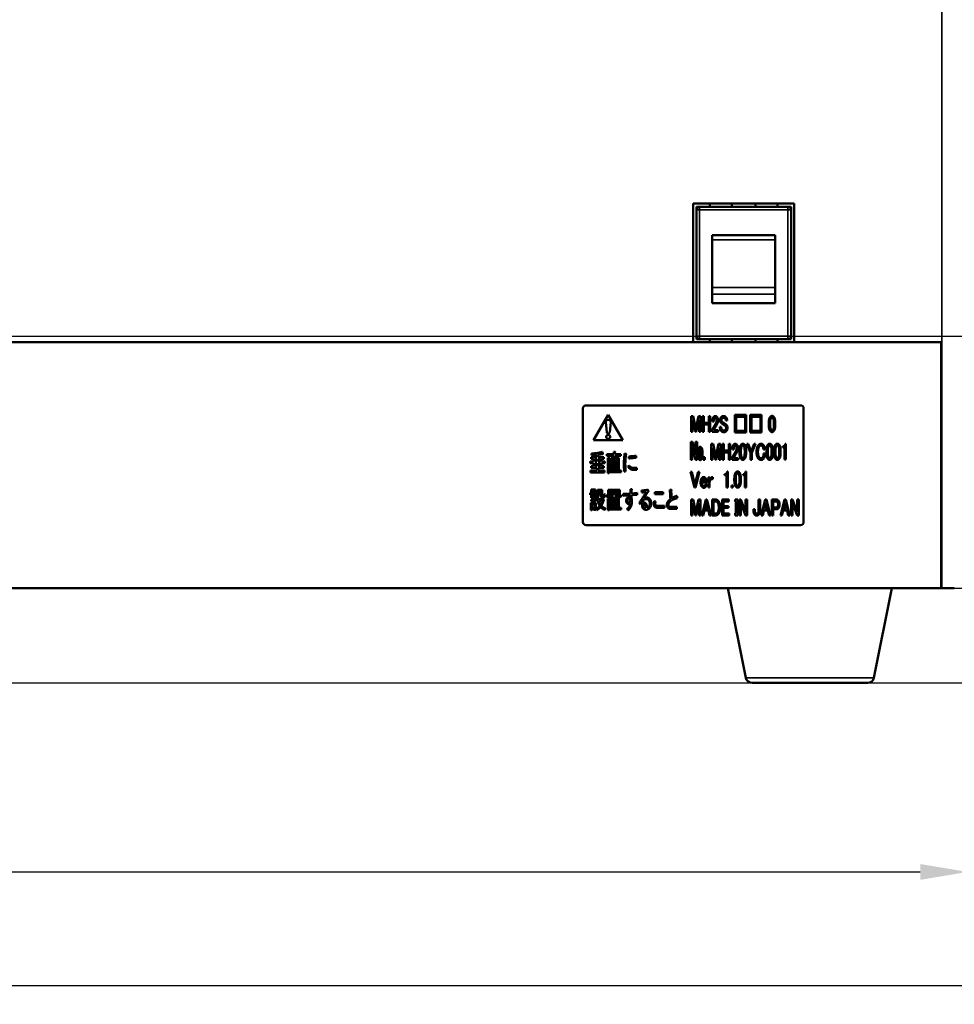
# Model space of a CAD drawing. Units: millimetres. Extents: x 16 to 1222, y 22 to 853.
# Drawn here: x 675 to 824, y 316 to 473 of the extents above; entities that cross this region are included whole.
import ezdxf

# ---------------------------------------------------------------- set-up
doc = ezdxf.new("R2010")
doc.units = ezdxf.units.MM
doc.header["$LTSCALE"] = 3
for name, color, linetype, lineweight in [('Dimension (ISO)', 7, 'Continuous', 25), ('Visible (ISO)', 7, 'Continuous', 50), ('Visible Narrow (ISO)', 7, 'Continuous', 35)]:
    doc.layers.add(name, color=color, linetype=linetype, lineweight=lineweight)
doc.styles.add('Note Text (JIS)', font='txt')
doc.dimstyles.new('Default (JIS)', dxfattribs={"dimscale": 3, "dimtxt": 2.5, "dimasz": 2.5, "dimexe": 1, "dimexo": 0, "dimgap": 0.8, "dimtad": 1, "dimrnd": 1e-08, "dimdsep": 46, "dimtxsty": 'Note Text (JIS)', "dimcen": 0.09, "dimdle": 10, "dimclrd": 256, "dimclre": 256, "dimclrt": 256, "dimadec": 0, "dimazin": 2, "dimtfac": 0.6, "dimtmove": 0, "dimatfit": 3, "dimfxl": 1, "dimtolj": 1, "dimtzin": 0, "dimlwd": -1, "dimlwe": -1, "dimarcsym": 0})

# ---------------------------------------------------------------- blocks, each defined once
blk = doc.blocks.new('*D3')
at = {"layer": 'Defpoints', "color": 0, "transparency": 16777216}
for p in [(400.66, 582.43), (850.66, 581.68), (850.66, 319.43)]:
    blk.add_point(p, dxfattribs=at)
at = {"layer": 'Dimension (ISO)', "transparency": 16777216}
for p, q in [((400.66, 582.43), (400.66, 316.43)), ((850.66, 581.68), (850.66, 316.43)), ((408.16, 319.43), (843.16, 319.43))]:
    blk.add_line(p, q, dxfattribs=at)
for points in [[(408.16, 320.68), (408.16, 318.18), (400.66, 319.43)], [(843.16, 320.68), (843.16, 318.18), (850.66, 319.43)]]:
    blk.add_solid(points, dxfattribs=at)
at = {"layer": 'Dimension (ISO)', "transparency": 16777216, "insert": (617.22, 329.33), "char_height": 7.5, "attachment_point": 1, "style": 'Note Text (JIS)'}
blk.add_mtext('\\A1;450', dxfattribs=at)
blk = doc.blocks.new('*D4')
at = {"layer": 'Defpoints', "color": 0, "transparency": 16777216}
for p in [(411.41, 592.43), (890.66, 592.43), (411.41, 422.43)]:
    blk.add_point(p, dxfattribs=at)
at = {"layer": 'Dimension (ISO)', "transparency": 16777216}
for p, q in [((411.41, 592.43), (893.66, 592.43)), ((890.66, 429.93), (890.66, 584.93)), ((411.41, 422.43), (893.66, 422.43))]:
    blk.add_line(p, q, dxfattribs=at)
for points in [[(889.41, 584.93), (891.91, 584.93), (890.66, 592.43)], [(889.41, 429.93), (891.91, 429.93), (890.66, 422.43)]]:
    blk.add_solid(points, dxfattribs=at)
at = {"layer": 'Dimension (ISO)', "transparency": 16777216, "insert": (880.76, 499.67), "char_height": 7.5, "attachment_point": 1, "rotation": 90, "style": 'Note Text (JIS)'}
blk.add_mtext('\\A1;170', dxfattribs=at)
blk = doc.blocks.new('*D5')
at = {"layer": 'Defpoints', "color": 0, "transparency": 16777216}
for p in [(823.66, 632.43), (908.66, 632.43), (821.46, 382.43)]:
    blk.add_point(p, dxfattribs=at)
at = {"layer": 'Dimension (ISO)', "transparency": 16777216}
for p, q in [((823.66, 632.43), (911.66, 632.43)), ((908.66, 389.93), (908.66, 624.93)), ((821.46, 382.43), (911.66, 382.43))]:
    blk.add_line(p, q, dxfattribs=at)
for points in [[(907.41, 624.93), (909.91, 624.93), (908.66, 632.43)], [(907.41, 389.93), (909.91, 389.93), (908.66, 382.43)]]:
    blk.add_solid(points, dxfattribs=at)
at = {"layer": 'Dimension (ISO)', "transparency": 16777216, "insert": (898.76, 498.73), "char_height": 7.5, "attachment_point": 1, "rotation": 90, "style": 'Note Text (JIS)'}
blk.add_mtext('\\A1;250', dxfattribs=at)
blk = doc.blocks.new('*D6')
at = {"layer": 'Defpoints', "color": 0, "transparency": 16777216}
for p in [(425.66, 614.43), (825.66, 614.43), (825.66, 337.43)]:
    blk.add_point(p, dxfattribs=at)
at = {"layer": 'Dimension (ISO)', "transparency": 16777216}
for p, q in [((425.66, 614.43), (425.66, 334.43)), ((825.66, 614.43), (825.66, 334.43)), ((433.16, 337.43), (818.16, 337.43))]:
    blk.add_line(p, q, dxfattribs=at)
for points in [[(433.16, 338.68), (433.16, 336.18), (425.66, 337.43)], [(818.16, 338.68), (818.16, 336.18), (825.66, 337.43)]]:
    blk.add_solid(points, dxfattribs=at)
at = {"layer": 'Dimension (ISO)', "transparency": 16777216, "insert": (617.22, 347.33), "char_height": 7.5, "attachment_point": 1, "style": 'Note Text (JIS)'}
blk.add_mtext('\\A1;400', dxfattribs=at)
blk = doc.blocks.new('*D8')
at = {"layer": 'Defpoints', "color": 0, "transparency": 16777216}
for p in [(821.46, 382.43), (908.66, 382.43), (459.84, 367.43)]:
    blk.add_point(p, dxfattribs=at)
at = {"layer": 'Dimension (ISO)', "transparency": 16777216}
for p, q in [((908.66, 389.93), (908.66, 397.43)), ((821.46, 382.43), (911.66, 382.43)), ((908.66, 382.43), (908.66, 367.43)), ((459.84, 367.43), (911.66, 367.43)), ((908.66, 359.93), (908.66, 337.36))]:
    blk.add_line(p, q, dxfattribs=at)
for points in [[(907.41, 389.93), (909.91, 389.93), (908.66, 382.43)], [(907.41, 359.93), (909.91, 359.93), (908.66, 367.43)]]:
    blk.add_solid(points, dxfattribs=at)
at = {"layer": 'Dimension (ISO)', "transparency": 16777216, "insert": (898.76, 339.76), "char_height": 7.5, "attachment_point": 1, "rotation": 90, "style": 'Note Text (JIS)'}
blk.add_mtext('\\A1;15', dxfattribs=at)

msp = doc.modelspace()

# ---------------------------------------------------------------- linework, layer by layer
at = {"layer": 'Visible (ISO)'}
for p, q in [((782.161, 421.435), (782.161, 443.435)), ((782.161, 443.435), (798.161, 443.435)), ((782.661, 442.435), (782.661, 442.935)), ((782.661, 442.935), (783.161, 442.935)), ((782.661, 442.435), (782.661, 422.435)), ((783.161, 442.935), (797.161, 442.935)), ((784.786, 442.935), (784.786, 443.435)), ((788.286, 443.435), (788.286, 442.935)), ((792.036, 443.435), (792.036, 442.935)), ((795.536, 442.935), (795.536, 443.435)), ((797.161, 442.935), (797.661, 442.935)), ((797.661, 442.935), (797.661, 442.435)), ((797.661, 442.435), (797.661, 422.435)), ((798.161, 443.435), (798.161, 421.435)), ((785.161, 437.668), (785.161, 438.411)), ((785.161, 438.411), (795.161, 438.411)), ((785.161, 437.668), (785.161, 430.142)), ((795.161, 437.668), (795.161, 438.411)), ((795.161, 437.668), (795.161, 430.142)), ((785.161, 429.048), (785.161, 430.142)), ((795.161, 429.048), (795.161, 430.142)), ((785.161, 429.048), (785.161, 427.658)), ((795.161, 429.048), (795.161, 427.658)), ((795.161, 427.658), (785.161, 427.658)), ((782.661, 421.935), (782.661, 422.435)), ((783.161, 421.935), (782.661, 421.935)), ((783.161, 421.935), (797.161, 421.935)), ((784.786, 421.935), (784.786, 421.435)), ((788.286, 421.435), (788.286, 421.935)), ((792.036, 421.435), (792.036, 421.935)), ((795.536, 421.935), (795.536, 421.435)), ((797.661, 421.935), (797.161, 421.935)), ((797.661, 422.435), (797.661, 421.935)), ((556.661, 421.435), (782.161, 421.435)), ((782.161, 421.435), (798.161, 421.435)), ((798.161, 421.435), (821.461, 421.435)), ((821.461, 421.435), (821.461, 382.435)), ((764.661, 392.935), (764.661, 410.935)), ((765.161, 411.435), (799.161, 411.435)), ((799.661, 410.935), (799.661, 392.935)), ((768.661, 409.935), (766.351, 405.935)), ((770.97, 405.935), (768.661, 409.935)), ((781.832, 409.718), (781.832, 407.218)), ((782.127, 409.718), (781.832, 409.718)), ((782.563, 407.773), (782.127, 409.718)), ((783, 409.718), (782.563, 407.773)), ((783.294, 409.718), (783, 409.718)), ((783.294, 407.218), (783.294, 409.718)), ((783.636, 409.718), (783.636, 407.218)), ((783.854, 409.718), (783.636, 409.718)), ((783.854, 408.665), (783.854, 409.718)), ((784.632, 409.718), (784.632, 408.665)), ((784.851, 409.718), (784.632, 409.718)), ((784.851, 407.218), (784.851, 409.718)), ((788.751, 409.908), (788.751, 407.115)), ((790.566, 409.908), (788.751, 409.908)), ((788.941, 409.63), (790.376, 409.63)), ((788.941, 407.393), (788.941, 409.63)), ((790.376, 409.63), (790.376, 407.393)), ((790.566, 407.115), (790.566, 409.908)), ((791.182, 409.908), (791.182, 407.115)), ((792.996, 409.908), (791.182, 409.908)), ((791.372, 409.63), (792.806, 409.63)), ((791.372, 407.393), (791.372, 409.63)), ((792.806, 409.63), (792.806, 407.393)), ((792.996, 407.115), (792.996, 409.908)), ((768.422, 407.189), (768.263, 408.692)), ((769.058, 408.692), (768.899, 407.189)), ((782.05, 409.133), (782.487, 407.218)), ((782.05, 407.218), (782.05, 409.133)), ((782.638, 407.218), (783.075, 409.133)), ((783.075, 409.133), (783.075, 407.218)), ((784.632, 408.665), (783.854, 408.665)), ((783.854, 408.387), (784.632, 408.387)), ((783.854, 407.218), (783.854, 408.387)), ((784.632, 408.387), (784.632, 407.218)), ((785.182, 408.87), (785.401, 408.87)), ((786.597, 408.007), (786.379, 408.007)), ((787.318, 409.031), (787.538, 409.031)), ((794.126, 408.621), (794.126, 408.329)), ((794.352, 408.314), (794.352, 408.65)), ((794.943, 408.65), (794.943, 408.314)), ((795.169, 408.329), (795.169, 408.621)), ((781.832, 407.218), (782.05, 407.218)), ((782.487, 407.218), (782.638, 407.218)), ((783.075, 407.218), (783.294, 407.218)), ((783.636, 407.218), (783.854, 407.218)), ((784.632, 407.218), (784.851, 407.218)), ((785.146, 407.466), (785.146, 407.218)), ((785.146, 407.218), (786.112, 407.218)), ((786.112, 407.496), (785.401, 407.496)), ((786.112, 407.218), (786.112, 407.496)), ((788.751, 407.115), (790.566, 407.115)), ((790.376, 407.393), (788.941, 407.393)), ((791.182, 407.115), (792.996, 407.115)), ((792.806, 407.393), (791.372, 407.393)), ((766.351, 405.935), (770.97, 405.935)), ((781.765, 405.645), (781.765, 402.794)), ((782.032, 405.645), (781.765, 405.645)), ((781.984, 402.794), (781.984, 404.914)), ((781.984, 404.914), (782.487, 402.794)), ((782.534, 403.525), (782.032, 405.645)), ((782.534, 405.645), (782.534, 403.525)), ((782.752, 405.645), (782.534, 405.645)), ((782.752, 402.794), (782.752, 405.645)), ((785.003, 405.309), (785.003, 402.809)), ((785.297, 405.309), (785.003, 405.309)), ((785.22, 404.724), (785.657, 402.809)), ((785.22, 402.809), (785.22, 404.724)), ((785.734, 403.364), (785.297, 405.309)), ((786.171, 405.309), (785.734, 403.364)), ((785.809, 402.809), (786.246, 404.724)), ((786.465, 405.309), (786.171, 405.309)), ((786.246, 404.724), (786.246, 402.809)), ((786.465, 402.809), (786.465, 405.309)), ((786.807, 405.309), (786.807, 402.809)), ((787.024, 405.309), (786.807, 405.309)), ((787.024, 404.256), (787.024, 405.309)), ((787.803, 405.309), (787.803, 404.256)), ((788.022, 405.309), (787.803, 405.309)), ((788.022, 402.809), (788.022, 405.309)), ((790.641, 405.309), (791.231, 403.92)), ((790.869, 405.309), (790.641, 405.309)), ((791.335, 404.168), (790.869, 405.309)), ((791.799, 405.309), (791.335, 404.168)), ((791.449, 403.92), (792.028, 405.309)), ((792.028, 405.309), (791.799, 405.309)), ((796.357, 404.943), (796.357, 404.768)), ((796.443, 404.943), (796.357, 404.943)), ((796.357, 404.768), (796.642, 404.768)), ((796.642, 404.768), (796.642, 402.823)), ((796.862, 405.353), (796.746, 405.353)), ((796.862, 402.823), (796.862, 405.353)), ((765.937, 403.23), (765.937, 402.952)), ((766.869, 403.23), (765.937, 403.23)), ((765.937, 402.952), (766.326, 402.952)), ((765.999, 403.815), (766.039, 403.537)), ((766.326, 402.952), (766.326, 402.528)), ((766.53, 402.952), (766.869, 402.952)), ((766.53, 402.528), (766.53, 402.952)), ((766.869, 403.581), (766.869, 403.23)), ((766.869, 402.952), (766.869, 402.528)), ((767.071, 403.23), (767.071, 403.61)), ((767.992, 403.23), (767.071, 403.23)), ((767.071, 402.528), (767.071, 402.952)), ((767.071, 402.952), (767.42, 402.952)), ((767.42, 402.952), (767.42, 402.528)), ((767.625, 402.952), (767.992, 402.952)), ((767.625, 402.528), (767.625, 402.952)), ((767.819, 403.756), (767.696, 404.063)), ((767.992, 402.952), (767.992, 403.23)), ((768.464, 403.698), (768.464, 403.42)), ((769.538, 403.698), (768.464, 403.698)), ((768.464, 403.42), (769.538, 403.42)), ((768.627, 403.127), (768.627, 400.7)), ((768.822, 403.127), (768.627, 403.127)), ((768.831, 401.124), (768.831, 403.04)), ((769.118, 403.127), (769.118, 401.285)), ((769.538, 403.127), (769.118, 403.127)), ((769.538, 404.078), (769.538, 403.698)), ((769.732, 404.078), (769.538, 404.078)), ((769.538, 403.42), (769.538, 403.127)), ((769.741, 403.698), (769.741, 403.99)), ((770.673, 403.698), (769.741, 403.698)), ((769.741, 403.42), (770.673, 403.42)), ((769.741, 403.127), (769.741, 403.42)), ((770.355, 403.127), (769.741, 403.127)), ((770.355, 401.315), (770.355, 403.127)), ((770.673, 403.42), (770.673, 403.698)), ((771.47, 403.727), (771.267, 403.8)), ((771.931, 403.317), (771.931, 403.01)), ((773.076, 403.098), (773.076, 403.405)), ((782.885, 403.817), (782.885, 403.803)), ((783.095, 403.803), (783.095, 403.817)), ((783.417, 403.817), (783.417, 403.803)), ((783.625, 403.803), (783.625, 403.817)), ((783.72, 403.233), (783.72, 402.794)), ((783.987, 403.233), (783.72, 403.233)), ((783.987, 402.794), (783.987, 403.233)), ((787.803, 404.256), (787.024, 404.256)), ((787.024, 403.978), (787.803, 403.978)), ((787.024, 402.809), (787.024, 403.978)), ((787.803, 403.978), (787.803, 402.809)), ((788.316, 403.057), (788.316, 402.809)), ((788.353, 404.461), (788.572, 404.461)), ((789.283, 403.086), (788.572, 403.086)), ((789.283, 402.809), (789.283, 403.086)), ((789.493, 404.212), (789.493, 403.92)), ((789.72, 403.905), (789.72, 404.241)), ((790.31, 404.241), (790.31, 403.905)), ((790.537, 403.92), (790.537, 404.212)), ((791.231, 403.92), (791.231, 402.809)), ((791.449, 402.809), (791.449, 403.92)), ((793.291, 404.417), (793.519, 404.417)), ((793.548, 403.803), (793.32, 403.803)), ((793.757, 404.212), (793.757, 403.92)), ((793.983, 403.905), (793.983, 404.241)), ((794.574, 404.241), (794.574, 403.905)), ((794.8, 403.92), (794.8, 404.212)), ((794.972, 404.212), (794.972, 403.92)), ((795.199, 403.905), (795.199, 404.241)), ((795.789, 404.241), (795.789, 403.905)), ((796.015, 403.92), (796.015, 404.212)), ((765.825, 402.528), (765.825, 402.25)), ((766.326, 402.528), (765.825, 402.528)), ((765.825, 402.25), (766.326, 402.25)), ((765.937, 401.782), (765.937, 401.505)), ((766.326, 401.782), (765.937, 401.782)), ((765.937, 401.505), (766.869, 401.505)), ((766.326, 402.25), (766.326, 401.782)), ((766.869, 402.528), (766.53, 402.528)), ((766.53, 402.25), (766.869, 402.25)), ((766.53, 401.782), (766.53, 402.25)), ((766.869, 401.782), (766.53, 401.782)), ((766.869, 402.25), (766.869, 401.782)), ((766.869, 401.505), (766.869, 401.081)), ((767.42, 402.528), (767.071, 402.528)), ((767.071, 402.25), (767.42, 402.25)), ((767.071, 401.782), (767.071, 402.25)), ((767.42, 401.782), (767.071, 401.782)), ((767.071, 401.505), (767.992, 401.505)), ((767.071, 401.081), (767.071, 401.505)), ((767.42, 402.25), (767.42, 401.782)), ((768.106, 402.528), (767.625, 402.528)), ((767.625, 402.25), (768.106, 402.25)), ((767.625, 401.782), (767.625, 402.25)), ((767.992, 401.782), (767.625, 401.782)), ((767.992, 401.505), (767.992, 401.782)), ((768.106, 402.25), (768.106, 402.528)), ((769.323, 402.645), (769.323, 402.893)), ((769.323, 402.893), (770.151, 402.893)), ((770.151, 402.645), (769.323, 402.645)), ((769.323, 402.177), (769.323, 402.411)), ((769.323, 402.411), (770.151, 402.411)), ((770.151, 402.177), (769.323, 402.177)), ((769.323, 401.665), (769.323, 401.943)), ((769.323, 401.943), (770.151, 401.943)), ((770.151, 401.665), (769.323, 401.665)), ((769.323, 401.431), (770.151, 401.431)), ((769.323, 401.285), (769.323, 401.431)), ((770.151, 402.893), (770.151, 402.645)), ((770.151, 402.411), (770.151, 402.177)), ((770.151, 401.943), (770.151, 401.665)), ((770.151, 401.431), (770.151, 401.315)), ((771.982, 401.899), (771.85, 401.651)), ((773.21, 401.534), (772.647, 401.534)), ((773.21, 401.212), (773.21, 401.534)), ((781.765, 402.794), (781.984, 402.794)), ((782.487, 402.794), (782.752, 402.794)), ((783.72, 402.794), (783.987, 402.794)), ((785.003, 402.809), (785.22, 402.809)), ((785.657, 402.809), (785.809, 402.809)), ((786.246, 402.809), (786.465, 402.809)), ((786.807, 402.809), (787.024, 402.809)), ((787.803, 402.809), (788.022, 402.809)), ((788.316, 402.809), (789.283, 402.809)), ((791.231, 402.809), (791.449, 402.809)), ((796.642, 402.823), (796.862, 402.823)), ((765.865, 401.081), (765.865, 400.803)), ((766.869, 401.081), (765.865, 401.081)), ((765.865, 400.803), (768.075, 400.803)), ((768.075, 401.081), (767.071, 401.081)), ((768.075, 400.803), (768.075, 401.081)), ((768.627, 400.7), (768.831, 400.7)), ((770.745, 401.124), (768.831, 401.124)), ((768.831, 400.847), (770.745, 400.847)), ((768.831, 400.7), (768.831, 400.847)), ((769.118, 401.285), (769.323, 401.285)), ((770.151, 401.315), (770.355, 401.315)), ((770.745, 400.847), (770.745, 401.124)), ((771.185, 400.934), (771.419, 400.964)), ((772.647, 401.212), (773.21, 401.212)), ((781.699, 400.914), (782.344, 398.385)), ((781.926, 400.914), (781.699, 400.914)), ((782.43, 398.882), (781.926, 400.914)), ((782.932, 400.914), (782.43, 398.882)), ((782.516, 398.385), (783.161, 400.914)), ((783.161, 400.914), (782.932, 400.914)), ((784.548, 400.037), (784.548, 398.4)), ((784.738, 400.037), (784.548, 400.037)), ((784.738, 399.628), (784.738, 400.037)), ((785.25, 399.745), (785.25, 400.066)), ((787.128, 400.534), (787.128, 400.359)), ((787.214, 400.534), (787.128, 400.534)), ((787.128, 400.359), (787.413, 400.359)), ((787.413, 400.359), (787.413, 398.414)), ((787.633, 400.943), (787.518, 400.943)), ((787.633, 398.414), (787.633, 400.943)), ((788.894, 399.496), (788.894, 399.832)), ((789.484, 399.832), (789.484, 399.496)), ((790.052, 400.534), (790.052, 400.359)), ((790.138, 400.534), (790.052, 400.534)), ((790.052, 400.359), (790.337, 400.359)), ((790.337, 400.359), (790.337, 398.414)), ((790.557, 400.943), (790.442, 400.943)), ((790.557, 398.414), (790.557, 400.943)), ((782.344, 398.385), (782.516, 398.385)), ((783.523, 399.218), (784.29, 399.218)), ((784.073, 399.452), (783.532, 399.452)), ((784.301, 398.955), (784.091, 398.955)), ((784.548, 398.4), (784.738, 398.4)), ((784.738, 398.4), (784.738, 399.233)), ((787.413, 398.414), (787.633, 398.414)), ((788.23, 398.721), (788.23, 398.4)), ((788.448, 398.721), (788.23, 398.721)), ((788.23, 398.4), (788.448, 398.4)), ((788.448, 398.4), (788.448, 398.721)), ((788.667, 399.803), (788.667, 399.511)), ((789.711, 399.511), (789.711, 399.803)), ((790.337, 398.414), (790.557, 398.414)), ((765.814, 397.54), (765.814, 397.262)), ((766.775, 397.54), (765.814, 397.54)), ((765.814, 397.262), (766.775, 397.262)), ((765.957, 398.066), (765.957, 397.788)), ((766.633, 398.066), (765.957, 398.066)), ((765.957, 397.788), (766.633, 397.788)), ((765.957, 397.028), (765.957, 396.75)), ((766.633, 397.028), (765.957, 397.028)), ((765.957, 396.75), (766.633, 396.75)), ((766.633, 397.788), (766.633, 398.066)), ((766.633, 396.75), (766.633, 397.028)), ((766.724, 396.824), (766.837, 396.59)), ((766.775, 397.262), (766.775, 397.54)), ((766.971, 398.022), (766.971, 397.423)), ((767.727, 398.022), (766.971, 398.022)), ((767.174, 397.745), (767.523, 397.745)), ((767.174, 397.394), (767.174, 397.745)), ((767.523, 397.745), (767.523, 397.057)), ((767.707, 396.809), (767.921, 396.809)), ((767.727, 397.204), (767.727, 398.022)), ((767.87, 397.087), (767.799, 397.087)), ((768.157, 397.291), (767.952, 397.364)), ((768.402, 397.174), (768.402, 396.94)), ((769.507, 397.174), (768.402, 397.174)), ((768.402, 396.94), (769.507, 396.94)), ((770.52, 398.037), (768.638, 398.037)), ((768.638, 398.037), (768.638, 397.379)), ((768.638, 397.379), (769.507, 397.379)), ((768.842, 397.555), (768.842, 397.862)), ((768.842, 397.862), (769.22, 397.862)), ((769.22, 397.555), (768.842, 397.555)), ((769.067, 396.736), (769.067, 395.332)), ((769.507, 396.736), (769.067, 396.736)), ((769.22, 397.862), (769.22, 397.555)), ((769.394, 397.555), (769.394, 397.862)), ((769.394, 397.862), (769.763, 397.862)), ((769.763, 397.555), (769.394, 397.555)), ((769.507, 397.379), (769.507, 397.174)), ((769.507, 396.94), (769.507, 396.736)), ((769.712, 397.379), (770.52, 397.379)), ((769.712, 397.174), (769.712, 397.379)), ((770.725, 397.174), (769.712, 397.174)), ((769.712, 396.94), (770.725, 396.94)), ((769.712, 396.736), (769.712, 396.94)), ((770.346, 396.736), (769.712, 396.736)), ((769.763, 397.862), (769.763, 397.555)), ((769.937, 397.555), (769.937, 397.862)), ((769.937, 397.862), (770.315, 397.862)), ((770.315, 397.555), (769.937, 397.555)), ((770.315, 397.862), (770.315, 397.555)), ((770.346, 395.332), (770.346, 396.736)), ((770.52, 397.379), (770.52, 398.037)), ((770.725, 396.94), (770.725, 397.174)), ((772.177, 397.452), (771.011, 397.379)), ((771.011, 397.379), (771.052, 397.072)), ((771.052, 397.072), (772.177, 397.174)), ((772.177, 398.139), (772.177, 397.452)), ((772.36, 398.139), (772.177, 398.139)), ((772.177, 397.174), (772.177, 396.853)), ((772.382, 397.467), (772.382, 398.022)), ((773.25, 397.555), (772.382, 397.467)), ((772.382, 397.189), (773.25, 397.248)), ((772.382, 396.633), (772.382, 397.189)), ((773.25, 397.248), (773.25, 397.555)), ((773.926, 397.949), (773.998, 397.613)), ((774.908, 398.081), (774.816, 398.022)), ((775.021, 397.92), (774.908, 398.081)), ((776.044, 397.671), (776.044, 397.35)), ((777.373, 397.671), (776.044, 397.671)), ((776.044, 397.35), (777.373, 397.35)), ((777.373, 397.35), (777.373, 397.671)), ((778.437, 398.052), (778.479, 397.087)), ((778.652, 398.052), (778.437, 398.052)), ((778.692, 397.233), (778.672, 397.935)), ((779.634, 396.721), (779.531, 397.101)), ((765.916, 395.976), (765.916, 394.791)), ((766.684, 395.976), (765.916, 395.976)), ((765.957, 396.517), (765.957, 396.239)), ((766.633, 396.517), (765.957, 396.517)), ((765.957, 396.239), (766.633, 396.239)), ((766.09, 395.171), (766.09, 395.742)), ((766.09, 395.742), (766.51, 395.742)), ((766.51, 395.171), (766.09, 395.171)), ((766.51, 395.742), (766.51, 395.171)), ((766.633, 396.239), (766.633, 396.517)), ((766.684, 394.85), (766.684, 395.976)), ((767.779, 396.546), (766.837, 396.546)), ((766.837, 396.546), (766.837, 396.268)), ((766.837, 396.268), (767, 396.268)), ((767.196, 396.268), (767.696, 396.268)), ((767.81, 396.59), (767.779, 396.546)), ((767.961, 396.429), (767.81, 396.59)), ((768.106, 394.835), (768.166, 395.142)), ((768.617, 396.648), (768.617, 394.806)), ((768.811, 396.648), (768.617, 396.648)), ((768.822, 395.157), (768.822, 396.56)), ((770.745, 395.157), (768.822, 395.157)), ((769.067, 395.332), (770.346, 395.332)), ((769.241, 396.341), (769.241, 396.56)), ((769.241, 396.56), (770.173, 396.56)), ((770.173, 396.341), (769.241, 396.341)), ((769.241, 395.932), (769.241, 396.166)), ((769.241, 396.166), (770.173, 396.166)), ((770.173, 395.932), (769.241, 395.932)), ((769.241, 395.508), (769.241, 395.756)), ((769.241, 395.756), (770.173, 395.756)), ((770.173, 395.508), (769.241, 395.508)), ((770.173, 396.56), (770.173, 396.341)), ((770.173, 396.166), (770.173, 395.932)), ((770.173, 395.756), (770.173, 395.508)), ((770.745, 394.923), (770.745, 395.157)), ((773.557, 395.961), (773.733, 395.742)), ((774.652, 395.157), (774.56, 395.157)), ((776.167, 396.18), (775.931, 396.224)), ((776.452, 395.201), (777.578, 395.201)), ((777.578, 395.522), (776.463, 395.522)), ((777.578, 395.201), (777.578, 395.522)), ((779.573, 395.332), (778.59, 395.332)), ((779.573, 395.011), (779.573, 395.332)), ((781.832, 396.49), (781.832, 393.99)), ((782.127, 396.49), (781.832, 396.49)), ((782.05, 395.906), (782.487, 393.99)), ((782.05, 393.99), (782.05, 395.906)), ((782.563, 394.546), (782.127, 396.49)), ((783, 396.49), (782.563, 394.546)), ((782.638, 393.99), (783.075, 395.906)), ((783.294, 396.49), (783, 396.49)), ((783.075, 395.906), (783.075, 393.99)), ((783.294, 393.99), (783.294, 396.49)), ((784.139, 396.52), (783.494, 393.99)), ((783.987, 395.028), (784.234, 396.037)), ((784.329, 396.52), (784.139, 396.52)), ((784.234, 396.037), (784.48, 395.028)), ((784.974, 393.99), (784.329, 396.52)), ((785.164, 396.49), (785.164, 393.99)), ((785.734, 396.49), (785.164, 396.49)), ((785.383, 396.213), (785.725, 396.213)), ((785.383, 394.268), (785.383, 396.213)), ((786.741, 396.49), (786.741, 393.99)), ((787.786, 396.49), (786.741, 396.49)), ((786.96, 396.213), (787.786, 396.213)), ((786.96, 395.438), (786.96, 396.213)), ((787.73, 395.438), (786.96, 395.438)), ((786.96, 395.16), (787.73, 395.16)), ((786.96, 394.268), (786.96, 395.16)), ((787.73, 395.16), (787.73, 395.438)), ((787.786, 396.213), (787.786, 396.49)), ((788.782, 396.49), (788.782, 396.169)), ((789.21, 396.49), (788.782, 396.49)), ((788.782, 396.169), (788.886, 396.169)), ((788.886, 396.169), (788.886, 394.312)), ((789.104, 396.169), (789.21, 396.169)), ((789.104, 394.312), (789.104, 396.169)), ((789.21, 396.169), (789.21, 396.49)), ((789.466, 396.49), (789.466, 393.99)), ((789.701, 396.49), (789.466, 396.49)), ((789.683, 395.964), (790.443, 393.99)), ((789.683, 393.99), (789.683, 395.964)), ((790.462, 394.517), (789.701, 396.49)), ((790.462, 396.49), (790.462, 394.517)), ((790.681, 396.49), (790.462, 396.49)), ((790.681, 393.99), (790.681, 396.49)), ((792.521, 396.49), (792.521, 394.707)), ((792.741, 396.49), (792.521, 396.49)), ((792.741, 394.692), (792.741, 396.49)), ((793.585, 396.52), (792.94, 393.99)), ((793.433, 395.028), (793.68, 396.037)), ((793.775, 396.52), (793.585, 396.52)), ((793.68, 396.037), (793.927, 395.028)), ((794.42, 393.99), (793.775, 396.52)), ((794.601, 396.49), (794.601, 393.99)), ((795.361, 396.49), (794.601, 396.49)), ((794.82, 396.213), (795.314, 396.213)), ((794.82, 395.248), (794.82, 396.213)), ((795.314, 395.248), (794.82, 395.248)), ((796.624, 396.52), (795.979, 393.99)), ((796.472, 395.028), (796.719, 396.037)), ((796.814, 396.52), (796.624, 396.52)), ((796.719, 396.037), (796.966, 395.028)), ((797.459, 393.99), (796.814, 396.52)), ((797.66, 396.49), (797.66, 393.99)), ((797.896, 396.49), (797.66, 396.49)), ((797.878, 395.964), (798.638, 393.99)), ((797.878, 393.99), (797.878, 395.964)), ((798.656, 394.517), (797.896, 396.49)), ((798.656, 396.49), (798.656, 394.517)), ((798.875, 396.49), (798.656, 396.49)), ((798.875, 393.99), (798.875, 396.49)), ((765.916, 394.791), (766.09, 394.791)), ((766.09, 394.938), (766.51, 394.938)), ((766.09, 394.791), (766.09, 394.938)), ((766.51, 394.938), (766.51, 394.85)), ((766.51, 394.85), (766.684, 394.85)), ((766.735, 395.084), (766.837, 394.806)), ((768.617, 394.806), (768.822, 394.806)), ((768.822, 394.923), (770.745, 394.923)), ((768.822, 394.806), (768.822, 394.923)), ((771.646, 394.996), (771.839, 394.791)), ((778.581, 395.011), (779.573, 395.011)), ((781.832, 393.99), (782.05, 393.99)), ((782.487, 393.99), (782.638, 393.99)), ((783.075, 393.99), (783.294, 393.99)), ((783.494, 393.99), (783.72, 393.99)), ((783.72, 393.99), (783.919, 394.751)), ((783.919, 394.751), (784.546, 394.751)), ((784.48, 395.028), (783.987, 395.028)), ((784.546, 394.751), (784.745, 393.99)), ((784.745, 393.99), (784.974, 393.99)), ((785.164, 393.99), (785.734, 393.99)), ((785.725, 394.268), (785.383, 394.268)), ((786.741, 393.99), (787.834, 393.99)), ((787.834, 394.268), (786.96, 394.268)), ((787.834, 393.99), (787.834, 394.268)), ((788.782, 394.312), (788.782, 393.99)), ((788.886, 394.312), (788.782, 394.312)), ((788.782, 393.99), (789.21, 393.99)), ((789.21, 394.312), (789.104, 394.312)), ((789.21, 393.99), (789.21, 394.312)), ((789.466, 393.99), (789.683, 393.99)), ((790.443, 393.99), (790.681, 393.99)), ((791.904, 394.955), (791.686, 394.955)), ((792.94, 393.99), (793.166, 393.99)), ((793.166, 393.99), (793.366, 394.751)), ((793.366, 394.751), (793.992, 394.751)), ((793.927, 395.028), (793.433, 395.028)), ((793.992, 394.751), (794.192, 393.99)), ((794.192, 393.99), (794.42, 393.99)), ((794.601, 393.99), (794.82, 393.99)), ((794.82, 394.97), (795.361, 394.97)), ((794.82, 393.99), (794.82, 394.97)), ((795.979, 393.99), (796.206, 393.99)), ((796.206, 393.99), (796.405, 394.751)), ((796.405, 394.751), (797.032, 394.751)), ((796.966, 395.028), (796.472, 395.028)), ((797.032, 394.751), (797.231, 393.99)), ((797.231, 393.99), (797.459, 393.99)), ((797.66, 393.99), (797.878, 393.99)), ((798.638, 393.99), (798.875, 393.99)), ((799.161, 392.435), (765.161, 392.435)), ((821.461, 382.435), (429.861, 382.435)), ((790.5, 368.238), (787.661, 382.435)), ((810.821, 368.238), (813.661, 382.435)), ((821.461, 382.435), (821.56, 382.435)), ((823.561, 382.435), (821.56, 382.435)), ((791.48, 367.435), (809.841, 367.435))]:
    msp.add_line(p, q, dxfattribs=at)
msp.add_circle((768.661, 406.435), 0.32, dxfattribs=at)
for centre, radius, start, end in [((783.161, 442.435), 0.5, 90, 180), ((797.161, 442.435), 0.5, 0, 90), ((783.161, 422.435), 0.5, 180, 270), ((797.161, 422.435), 0.5, 270, 0), ((765.161, 410.935), 0.5, 90, 180), ((799.161, 410.935), 0.5, 0, 90), ((768.661, 408.735), 0.4, 353.95767, 186.04233), ((768.661, 407.215), 0.24, 186.04233, 353.95767), ((765.161, 392.935), 0.5, 180, 270), ((799.161, 392.935), 0.5, 270, 0), ((791.48, 368.435), 1, 191.30993, 270), ((809.841, 368.435), 1, 270, 348.69007)]:
    msp.add_arc(centre, radius, start, end, dxfattribs=at)
for points in [[(785.334, 409.557), (785.182, 409.323), (785.182, 408.87)], [(785.63, 409.747), (785.458, 409.747), (785.334, 409.557)], [(785.401, 408.87), (785.401, 409.221), (785.506, 409.381)], [(785.506, 409.381), (785.562, 409.469), (785.639, 409.469)], [(785.961, 409.557), (785.838, 409.747), (785.63, 409.747)], [(785.639, 409.469), (785.723, 409.469), (785.782, 409.381)], [(785.782, 409.381), (785.856, 409.265), (785.856, 409.089)], [(786.085, 409.089), (786.085, 409.367), (785.961, 409.557)], [(786.549, 409.542), (786.417, 409.338), (786.417, 409.06)], [(786.958, 409.747), (786.682, 409.747), (786.549, 409.542)], [(786.635, 409.104), (786.635, 409.235), (786.703, 409.338)], [(786.703, 409.338), (786.778, 409.455), (786.977, 409.455)], [(787.404, 409.513), (787.253, 409.747), (786.958, 409.747)], [(786.977, 409.455), (787.158, 409.455), (787.244, 409.323)], [(787.244, 409.323), (787.318, 409.206), (787.318, 409.031)], [(787.538, 409.031), (787.538, 409.308), (787.404, 409.513)], [(794.316, 409.557), (794.126, 409.265), (794.126, 408.621)], [(794.648, 409.762), (794.447, 409.762), (794.316, 409.557)], [(794.352, 408.65), (794.352, 409.177), (794.477, 409.367)], [(794.477, 409.367), (794.553, 409.484), (794.648, 409.484)], [(794.979, 409.557), (794.848, 409.762), (794.648, 409.762)], [(794.648, 409.484), (794.742, 409.484), (794.818, 409.367)], [(794.818, 409.367), (794.943, 409.177), (794.943, 408.65)], [(795.169, 408.621), (795.169, 409.265), (794.979, 409.557)], [(785.306, 407.876), (785.164, 407.612), (785.146, 407.466)], [(785.696, 408.534), (785.544, 408.27), (785.306, 407.876)], [(785.401, 407.496), (785.449, 407.612), (785.515, 407.729)], [(785.515, 407.729), (785.591, 407.861), (785.666, 407.993)], [(785.666, 407.993), (785.809, 408.227), (785.942, 408.475)], [(785.856, 409.089), (785.856, 408.797), (785.696, 408.534)], [(785.942, 408.475), (786.085, 408.738), (786.085, 409.089)], [(786.379, 408.007), (786.379, 407.642), (786.502, 407.452)], [(786.417, 409.06), (786.417, 408.841), (786.502, 408.709)], [(786.502, 408.709), (786.56, 408.621), (786.635, 408.577)], [(786.673, 407.627), (786.597, 407.744), (786.597, 408.007)], [(786.673, 408.914), (786.635, 408.972), (786.635, 409.104)], [(786.635, 408.577), (786.739, 408.504), (786.911, 408.387)], [(786.845, 408.767), (786.721, 408.841), (786.673, 408.914)], [(786.997, 407.466), (786.778, 407.466), (786.673, 407.627)], [(787.339, 408.431), (787.063, 408.621), (786.845, 408.767)], [(786.911, 408.387), (787.063, 408.285), (787.158, 408.212)], [(787.158, 408.212), (787.262, 408.139), (787.309, 408.066)], [(787.366, 407.846), (787.366, 407.729), (787.291, 407.612)], [(787.309, 408.066), (787.366, 407.978), (787.366, 407.846)], [(787.481, 408.285), (787.413, 408.387), (787.339, 408.431)], [(787.452, 407.408), (787.585, 407.612), (787.585, 407.905)], [(787.585, 407.905), (787.585, 408.124), (787.481, 408.285)], [(794.126, 408.329), (794.126, 407.7), (794.316, 407.408)], [(794.486, 407.598), (794.352, 407.803), (794.352, 408.314)], [(794.943, 408.314), (794.943, 407.788), (794.818, 407.598)], [(794.979, 407.408), (795.169, 407.7), (795.169, 408.329)], [(786.502, 407.452), (786.673, 407.189), (786.986, 407.189)], [(786.986, 407.189), (787.309, 407.189), (787.452, 407.408)], [(787.291, 407.612), (787.196, 407.466), (786.997, 407.466)], [(794.316, 407.408), (794.447, 407.203), (794.648, 407.203)], [(794.648, 407.481), (794.563, 407.481), (794.486, 407.598)], [(794.818, 407.598), (794.742, 407.481), (794.648, 407.481)], [(794.648, 407.203), (794.848, 407.203), (794.979, 407.408)], [(783.028, 404.709), (782.885, 404.49), (782.885, 403.817)], [(783.256, 404.855), (783.123, 404.855), (783.028, 404.709)], [(783.095, 403.817), (783.095, 404.388), (783.17, 404.505)], [(783.17, 404.505), (783.208, 404.563), (783.256, 404.563)], [(783.484, 404.709), (783.389, 404.855), (783.256, 404.855)], [(783.256, 404.563), (783.294, 404.563), (783.331, 404.505)], [(783.331, 404.505), (783.417, 404.373), (783.417, 403.817)], [(783.625, 403.817), (783.625, 404.49), (783.484, 404.709)], [(788.504, 405.148), (788.353, 404.914), (788.353, 404.461)], [(788.801, 405.338), (788.629, 405.338), (788.504, 405.148)], [(788.572, 404.461), (788.572, 404.812), (788.676, 404.972)], [(788.676, 404.972), (788.733, 405.06), (788.81, 405.06)], [(789.131, 405.148), (789.009, 405.338), (788.801, 405.338)], [(788.81, 405.06), (788.894, 405.06), (788.952, 404.972)], [(789.027, 404.68), (789.027, 404.388), (788.866, 404.124)], [(788.952, 404.972), (789.027, 404.855), (789.027, 404.68)], [(789.113, 404.066), (789.256, 404.329), (789.256, 404.68)], [(789.256, 404.68), (789.256, 404.958), (789.131, 405.148)], [(789.683, 405.148), (789.493, 404.855), (789.493, 404.212)], [(790.016, 405.353), (789.815, 405.353), (789.683, 405.148)], [(789.72, 404.241), (789.72, 404.768), (789.844, 404.958)], [(789.844, 404.958), (789.921, 405.075), (790.016, 405.075)], [(790.347, 405.148), (790.215, 405.353), (790.016, 405.353)], [(790.016, 405.075), (790.109, 405.075), (790.186, 404.958)], [(790.186, 404.958), (790.31, 404.768), (790.31, 404.241)], [(790.537, 404.212), (790.537, 404.855), (790.347, 405.148)], [(792.428, 405.06), (792.191, 404.695), (792.191, 404.051)], [(792.417, 404.051), (792.417, 404.592), (792.589, 404.855)], [(792.892, 405.338), (792.607, 405.338), (792.428, 405.06)], [(792.589, 404.855), (792.722, 405.06), (792.892, 405.06)], [(793.338, 405.089), (793.177, 405.338), (792.892, 405.338)], [(792.892, 405.06), (793.055, 405.06), (793.168, 404.885)], [(793.168, 404.885), (793.272, 404.724), (793.291, 404.417)], [(793.519, 404.417), (793.51, 404.826), (793.338, 405.089)], [(793.947, 405.148), (793.757, 404.855), (793.757, 404.212)], [(794.279, 405.353), (794.078, 405.353), (793.947, 405.148)], [(793.983, 404.241), (793.983, 404.768), (794.108, 404.958)], [(794.108, 404.958), (794.184, 405.075), (794.279, 405.075)], [(794.61, 405.148), (794.479, 405.353), (794.279, 405.353)], [(794.279, 405.075), (794.373, 405.075), (794.449, 404.958)], [(794.449, 404.958), (794.574, 404.768), (794.574, 404.241)], [(794.8, 404.212), (794.8, 404.855), (794.61, 405.148)], [(795.162, 405.148), (794.972, 404.855), (794.972, 404.212)], [(795.495, 405.353), (795.294, 405.353), (795.162, 405.148)], [(795.199, 404.241), (795.199, 404.768), (795.323, 404.958)], [(795.323, 404.958), (795.4, 405.075), (795.495, 405.075)], [(795.825, 405.148), (795.694, 405.353), (795.495, 405.353)], [(795.495, 405.075), (795.588, 405.075), (795.665, 404.958)], [(795.665, 404.958), (795.789, 404.768), (795.789, 404.241)], [(796.015, 404.212), (796.015, 404.855), (795.825, 405.148)], [(796.651, 405.06), (796.576, 404.943), (796.443, 404.943)], [(796.746, 405.353), (796.737, 405.192), (796.651, 405.06)], [(767.696, 404.063), (767.031, 403.815), (765.999, 403.815)], [(766.039, 403.537), (766.479, 403.551), (766.869, 403.581)], [(767.071, 403.61), (767.472, 403.654), (767.748, 403.727)], [(767.748, 403.727), (767.839, 403.654), (767.819, 403.756)], [(768.831, 403.04), (768.903, 403.113), (768.822, 403.127)], [(769.741, 403.99), (769.814, 404.063), (769.732, 404.078)], [(771.267, 403.8), (771.154, 402.893), (771.154, 402.236)], [(771.379, 402.236), (771.379, 402.747), (771.481, 403.595)], [(771.481, 403.595), (771.583, 403.698), (771.47, 403.727)], [(773.076, 403.405), (772.667, 403.42), (771.931, 403.317)], [(771.931, 403.01), (772.638, 403.113), (773.076, 403.098)], [(782.885, 403.803), (782.885, 403.116), (783.028, 402.896)], [(783.17, 403.116), (783.095, 403.233), (783.095, 403.803)], [(783.256, 403.057), (783.208, 403.057), (783.17, 403.116)], [(783.351, 403.116), (783.313, 403.057), (783.256, 403.057)], [(783.417, 403.803), (783.417, 403.218), (783.351, 403.116)], [(783.484, 402.896), (783.625, 403.116), (783.625, 403.803)], [(788.477, 403.467), (788.335, 403.203), (788.316, 403.057)], [(788.866, 404.124), (788.715, 403.861), (788.477, 403.467)], [(788.572, 403.086), (788.62, 403.203), (788.685, 403.32)], [(788.685, 403.32), (788.762, 403.452), (788.837, 403.584)], [(788.837, 403.584), (788.98, 403.817), (789.113, 404.066)], [(789.493, 403.92), (789.493, 403.291), (789.683, 402.999)], [(789.683, 402.999), (789.815, 402.794), (790.016, 402.794)], [(789.853, 403.189), (789.72, 403.393), (789.72, 403.905)], [(790.016, 403.072), (789.93, 403.072), (789.853, 403.189)], [(790.186, 403.189), (790.109, 403.072), (790.016, 403.072)], [(790.016, 402.794), (790.215, 402.794), (790.347, 402.999)], [(790.31, 403.905), (790.31, 403.379), (790.186, 403.189)], [(790.347, 402.999), (790.537, 403.291), (790.537, 403.92)], [(792.191, 404.051), (792.191, 403.423), (792.428, 403.057)], [(792.589, 403.247), (792.417, 403.51), (792.417, 404.051)], [(792.428, 403.057), (792.607, 402.779), (792.892, 402.779)], [(792.892, 403.057), (792.711, 403.057), (792.589, 403.247)], [(793.187, 403.218), (793.082, 403.057), (792.892, 403.057)], [(792.892, 402.779), (793.196, 402.779), (793.358, 403.028)], [(793.32, 403.803), (793.32, 403.423), (793.187, 403.218)], [(793.358, 403.028), (793.537, 403.306), (793.548, 403.803)], [(793.757, 403.92), (793.757, 403.291), (793.947, 402.999)], [(793.947, 402.999), (794.078, 402.794), (794.279, 402.794)], [(794.117, 403.189), (793.983, 403.393), (793.983, 403.905)], [(794.279, 403.072), (794.193, 403.072), (794.117, 403.189)], [(794.449, 403.189), (794.373, 403.072), (794.279, 403.072)], [(794.279, 402.794), (794.479, 402.794), (794.61, 402.999)], [(794.574, 403.905), (794.574, 403.379), (794.449, 403.189)], [(794.61, 402.999), (794.8, 403.291), (794.8, 403.92)], [(794.972, 403.92), (794.972, 403.291), (795.162, 402.999)], [(795.162, 402.999), (795.294, 402.794), (795.495, 402.794)], [(795.332, 403.189), (795.199, 403.393), (795.199, 403.905)], [(795.495, 403.072), (795.409, 403.072), (795.332, 403.189)], [(795.665, 403.189), (795.588, 403.072), (795.495, 403.072)], [(795.495, 402.794), (795.694, 402.794), (795.825, 402.999)], [(795.789, 403.905), (795.789, 403.379), (795.665, 403.189)], [(795.825, 402.999), (796.015, 403.291), (796.015, 403.92)], [(771.154, 402.236), (771.154, 401.695), (771.185, 400.934)], [(771.419, 400.964), (771.379, 401.665), (771.379, 402.236)], [(771.85, 401.651), (772.166, 401.212), (772.647, 401.212)], [(772.647, 401.534), (772.258, 401.519), (771.982, 401.899)], [(783.028, 402.896), (783.113, 402.765), (783.256, 402.765)], [(783.256, 402.765), (783.398, 402.765), (783.484, 402.896)], [(783.475, 399.862), (783.313, 399.613), (783.313, 399.218)], [(783.817, 400.066), (783.607, 400.066), (783.475, 399.862)], [(783.618, 399.701), (783.693, 399.818), (783.808, 399.818)], [(783.808, 399.818), (783.93, 399.818), (783.996, 399.715)], [(784.159, 399.847), (784.016, 400.066), (783.817, 400.066)], [(784.29, 399.218), (784.29, 399.642), (784.159, 399.847)], [(784.842, 399.832), (784.786, 399.745), (784.738, 399.628)], [(785.25, 400.066), (784.994, 400.066), (784.842, 399.832)], [(787.423, 400.651), (787.348, 400.534), (787.214, 400.534)], [(787.518, 400.943), (787.509, 400.783), (787.423, 400.651)], [(788.857, 400.739), (788.667, 400.446), (788.667, 399.803)], [(789.19, 400.943), (788.989, 400.943), (788.857, 400.739)], [(788.894, 399.832), (788.894, 400.359), (789.018, 400.549)], [(789.018, 400.549), (789.095, 400.666), (789.19, 400.666)], [(789.521, 400.739), (789.389, 400.943), (789.19, 400.943)], [(789.19, 400.666), (789.283, 400.666), (789.36, 400.549)], [(789.36, 400.549), (789.484, 400.359), (789.484, 399.832)], [(789.711, 399.803), (789.711, 400.446), (789.521, 400.739)], [(790.347, 400.651), (790.272, 400.534), (790.138, 400.534)], [(790.442, 400.943), (790.432, 400.783), (790.347, 400.651)], [(783.313, 399.218), (783.313, 398.824), (783.464, 398.59)], [(783.464, 398.59), (783.607, 398.37), (783.835, 398.37)], [(783.618, 398.765), (783.523, 398.911), (783.523, 399.218)], [(783.532, 399.452), (783.55, 399.598), (783.618, 399.701)], [(783.835, 398.633), (783.702, 398.633), (783.618, 398.765)], [(784.025, 398.721), (783.969, 398.633), (783.835, 398.633)], [(783.835, 398.37), (784.055, 398.37), (784.177, 398.56)], [(783.996, 399.715), (784.073, 399.598), (784.073, 399.452)], [(784.091, 398.955), (784.091, 398.824), (784.025, 398.721)], [(784.177, 398.56), (784.263, 398.692), (784.301, 398.955)], [(784.738, 399.233), (784.775, 399.408), (784.881, 399.569)], [(784.881, 399.569), (785.003, 399.759), (785.146, 399.759)], [(785.146, 399.759), (785.211, 399.759), (785.25, 399.745)], [(788.667, 399.511), (788.667, 398.882), (788.857, 398.59)], [(788.857, 398.59), (788.989, 398.385), (789.19, 398.385)], [(789.027, 398.78), (788.894, 398.984), (788.894, 399.496)], [(789.19, 398.663), (789.104, 398.663), (789.027, 398.78)], [(789.36, 398.78), (789.283, 398.663), (789.19, 398.663)], [(789.19, 398.385), (789.389, 398.385), (789.521, 398.59)], [(789.484, 399.496), (789.484, 398.97), (789.36, 398.78)], [(789.521, 398.59), (789.711, 398.882), (789.711, 399.511)], [(766.971, 397.423), (766.971, 396.955), (766.724, 396.824)], [(766.837, 396.59), (767.174, 396.853), (767.174, 397.394)], [(767.523, 397.057), (767.523, 396.809), (767.707, 396.809)], [(767.799, 397.087), (767.727, 397.087), (767.727, 397.204)], [(767.952, 397.364), (767.952, 397.087), (767.87, 397.087)], [(767.921, 396.809), (768.146, 396.809), (768.157, 397.291)], [(771.635, 396.721), (771.512, 396.546), (771.512, 396.312)], [(771.942, 396.897), (771.757, 396.897), (771.635, 396.721)], [(772.177, 396.853), (772.064, 396.897), (771.942, 396.897)], [(772.382, 398.022), (772.473, 398.11), (772.36, 398.139)], [(774.674, 397.715), (774.294, 397.014), (773.557, 395.961)], [(774.816, 398.022), (774.427, 397.949), (773.926, 397.949)], [(773.998, 397.613), (774.336, 397.657), (774.674, 397.715)], [(774.356, 396.75), (774.663, 397.233), (774.97, 397.73)], [(774.714, 396.824), (774.571, 396.824), (774.356, 396.75)], [(775.286, 396.56), (775.103, 396.824), (774.714, 396.824)], [(774.97, 397.73), (775.132, 397.774), (775.021, 397.92)], [(778.334, 396.005), (778.663, 396.473), (779.634, 396.721)], [(778.479, 397.087), (778.488, 396.824), (778.55, 396.604)], [(778.672, 397.935), (778.765, 398.022), (778.652, 398.052)], [(778.765, 396.736), (778.703, 396.926), (778.692, 397.233)], [(779.531, 397.101), (779.051, 396.911), (778.765, 396.736)], [(767.287, 395.479), (767.042, 395.201), (766.735, 395.084)], [(766.837, 394.806), (767.144, 394.967), (767.43, 395.288)], [(767, 396.268), (767.134, 395.756), (767.287, 395.479)], [(767.43, 395.654), (767.276, 395.917), (767.196, 396.268)], [(767.696, 396.268), (767.605, 395.946), (767.43, 395.654)], [(767.43, 395.288), (767.656, 395.055), (768.106, 394.835)], [(767.574, 395.493), (767.788, 395.844), (767.941, 396.37)], [(768.166, 395.142), (767.716, 395.332), (767.574, 395.493)], [(767.941, 396.37), (768.013, 396.356), (767.961, 396.429)], [(768.822, 396.56), (768.893, 396.633), (768.811, 396.648)], [(771.512, 396.312), (771.512, 396.093), (771.635, 395.917)], [(771.635, 395.917), (771.726, 395.786), (771.901, 395.786)], [(772.157, 395.888), (772.157, 395.42), (771.646, 394.996)], [(771.717, 396.312), (771.717, 396.458), (771.777, 396.546)], [(771.768, 396.107), (771.717, 396.18), (771.717, 396.312)], [(771.931, 396.034), (771.819, 396.034), (771.768, 396.107)], [(771.777, 396.546), (771.85, 396.648), (771.962, 396.648)], [(771.839, 394.791), (772.411, 395.303), (772.422, 396.049)], [(771.901, 395.786), (772.033, 395.786), (772.157, 395.888)], [(772.115, 396.136), (772.044, 396.034), (771.931, 396.034)], [(771.962, 396.648), (772.064, 396.648), (772.115, 396.575)], [(772.115, 396.575), (772.177, 396.487), (772.177, 396.356)], [(772.177, 396.356), (772.177, 396.224), (772.115, 396.136)], [(772.422, 396.049), (772.422, 396.37), (772.382, 396.633)], [(773.733, 395.742), (774.009, 396.195), (774.182, 396.37)], [(774.12, 395.873), (774.029, 395.742), (774.029, 395.566)], [(774.029, 395.566), (774.029, 395.303), (774.162, 395.113)], [(774.356, 396.019), (774.222, 396.019), (774.12, 395.873)], [(774.182, 396.37), (774.367, 396.56), (774.703, 396.56)], [(774.213, 395.552), (774.213, 395.639), (774.264, 395.712)], [(774.294, 395.303), (774.213, 395.42), (774.213, 395.552)], [(774.264, 395.712), (774.305, 395.771), (774.387, 395.771)], [(774.56, 395.157), (774.396, 395.157), (774.294, 395.303)], [(774.663, 395.844), (774.54, 396.019), (774.356, 396.019)], [(774.387, 395.771), (774.458, 395.771), (774.529, 395.669)], [(774.529, 395.669), (774.623, 395.537), (774.652, 395.157)], [(774.856, 395.201), (774.805, 395.639), (774.663, 395.844)], [(774.683, 394.879), (775.061, 394.879), (775.308, 395.23)], [(774.703, 396.56), (774.99, 396.56), (775.123, 396.37)], [(775.132, 395.391), (775.021, 395.23), (774.856, 395.201)], [(775.123, 396.37), (775.257, 396.18), (775.257, 395.859)], [(775.257, 395.859), (775.257, 395.566), (775.132, 395.391)], [(775.47, 395.888), (775.47, 396.297), (775.286, 396.56)], [(775.308, 395.23), (775.47, 395.464), (775.47, 395.888)], [(775.931, 396.224), (775.891, 396.005), (775.891, 395.844)], [(775.891, 395.844), (775.891, 395.552), (776.013, 395.376)], [(776.013, 395.376), (776.136, 395.201), (776.452, 395.201)], [(776.116, 395.844), (776.116, 395.946), (776.167, 396.18)], [(776.176, 395.625), (776.116, 395.712), (776.116, 395.844)], [(776.463, 395.522), (776.247, 395.522), (776.176, 395.625)], [(778.14, 396.195), (777.978, 395.961), (777.978, 395.639)], [(777.978, 395.639), (777.978, 395.391), (778.109, 395.201)], [(778.109, 395.201), (778.243, 395.011), (778.581, 395.011)], [(778.55, 396.604), (778.263, 396.37), (778.14, 396.195)], [(778.223, 395.669), (778.223, 395.844), (778.334, 396.005)], [(778.294, 395.435), (778.223, 395.537), (778.223, 395.669)], [(778.59, 395.332), (778.365, 395.332), (778.294, 395.435)], [(785.725, 396.213), (785.895, 396.213), (786.028, 396.008)], [(786.218, 396.183), (786.019, 396.49), (785.734, 396.49)], [(786.2, 395.219), (786.2, 394.721), (786.019, 394.444)], [(786.028, 396.008), (786.2, 395.745), (786.2, 395.219)], [(786.209, 394.268), (786.427, 394.605), (786.427, 395.219)], [(786.427, 395.219), (786.427, 395.862), (786.218, 396.183)], [(795.314, 396.213), (795.447, 396.213), (795.531, 396.081)], [(795.522, 395.365), (795.447, 395.248), (795.314, 395.248)], [(795.703, 396.286), (795.57, 396.49), (795.361, 396.49)], [(795.361, 394.97), (795.588, 394.97), (795.712, 395.16)], [(795.608, 395.716), (795.608, 395.496), (795.522, 395.365)], [(795.531, 396.081), (795.608, 395.964), (795.608, 395.716)], [(795.836, 395.716), (795.836, 396.081), (795.703, 396.286)], [(795.712, 395.16), (795.836, 395.35), (795.836, 395.716)], [(774.162, 395.113), (774.325, 394.879), (774.683, 394.879)], [(786.019, 394.444), (785.906, 394.268), (785.725, 394.268)], [(785.734, 393.99), (786.028, 393.99), (786.209, 394.268)], [(791.686, 394.955), (791.686, 394.4), (791.847, 394.151)], [(791.847, 394.151), (791.971, 393.961), (792.227, 393.961)], [(791.999, 394.385), (791.904, 394.531), (791.904, 394.955)], [(792.218, 394.268), (792.075, 394.268), (791.999, 394.385)], [(792.435, 394.371), (792.37, 394.268), (792.218, 394.268)], [(792.227, 393.961), (792.483, 393.961), (792.607, 394.151)], [(792.521, 394.707), (792.521, 394.502), (792.435, 394.371)], [(792.607, 394.151), (792.741, 394.356), (792.741, 394.692)]]:
    msp.add_open_spline(points, degree=2, dxfattribs=at)
at = {"layer": 'Visible Narrow (ISO)'}
for p, q in [((821.56, 630.335), (821.56, 382.435)), ((782.661, 442.435), (783.161, 442.435)), ((783.161, 442.435), (783.161, 442.935)), ((783.161, 422.435), (783.161, 442.435)), ((797.161, 442.435), (783.161, 442.435)), ((797.161, 442.435), (797.161, 442.935)), ((797.661, 442.435), (797.161, 442.435)), ((797.161, 422.435), (797.161, 442.435)), ((795.161, 437.668), (785.161, 437.668)), ((795.161, 430.142), (785.161, 430.142)), ((785.161, 429.048), (795.161, 429.048)), ((782.661, 422.435), (783.161, 422.435)), ((783.161, 422.435), (783.161, 421.935)), ((797.161, 422.435), (783.161, 422.435)), ((797.161, 422.435), (797.161, 421.935)), ((797.661, 422.435), (797.161, 422.435)), ((790.5, 368.238), (810.821, 368.238))]:
    msp.add_line(p, q, dxfattribs=at)

# ---------------------------------------------------------------- dimensions: what is measured, and where the dimension line sits
at = {"layer": 'Dimension (ISO)'}
for base, p1, p2, angle, override, picture, middle in [((908.661, 632.435), (821.461, 382.435), (823.66, 632.435), 90, {"dimgap": 0.8, "dimdec": 2, "dimtol": 0, "dimlim": 0, "dimtp": 0, "dimtm": 0, "dimtdec": 2, "dimtofl": 0, "dimatfit": 1}, '*D5', (908.661, 507.465)), ((825.661, 337.435), (425.661, 614.435), (825.661, 614.435), 180, {"dimgap": 0.8, "dimdec": 0, "dimtol": 0, "dimlim": 0, "dimtp": 0, "dimtm": 0, "dimtdec": 2, "dimtofl": 0, "dimatfit": 1}, '*D6', (625.721, 337.435)), ((890.661, 592.435), (411.411, 422.435), (411.411, 592.435), 90, {"dimgap": 0.8, "dimdec": 2, "dimtol": 0, "dimlim": 0, "dimtp": 0, "dimtm": 0, "dimtdec": 2, "dimtofl": 0, "dimatfit": 1}, '*D4', (890.661, 507.465)), ((850.661, 319.435), (400.661, 582.435), (850.661, 581.685), 180, {"dimgap": 0.8, "dimdec": 2, "dimtol": 0, "dimlim": 0, "dimtp": 0, "dimtm": 0, "dimtdec": 2, "dimtofl": 0, "dimatfit": 1}, '*D3', (625.721, 319.435)), ((908.661, 382.435), (459.841, 367.435), (821.461, 382.435), 90, {"dimgap": 0.8, "dimdec": 2, "dimtol": 0, "dimlim": 0, "dimtp": 0, "dimtm": 0, "dimtdec": 2, "dimtofl": 1, "dimatfit": 1}, '*D8', (908.661, 344.9))]:
    dim = msp.add_linear_dim(base=base, p1=p1, p2=p2, angle=angle, dimstyle='Default (JIS)', override=override, dxfattribs=at)
    dim.commit()
    dim.dimension.update_dxf_attribs({"geometry": picture, "text_midpoint": middle, "dimtype": 160})

doc.saveas('drawing.dxf')
